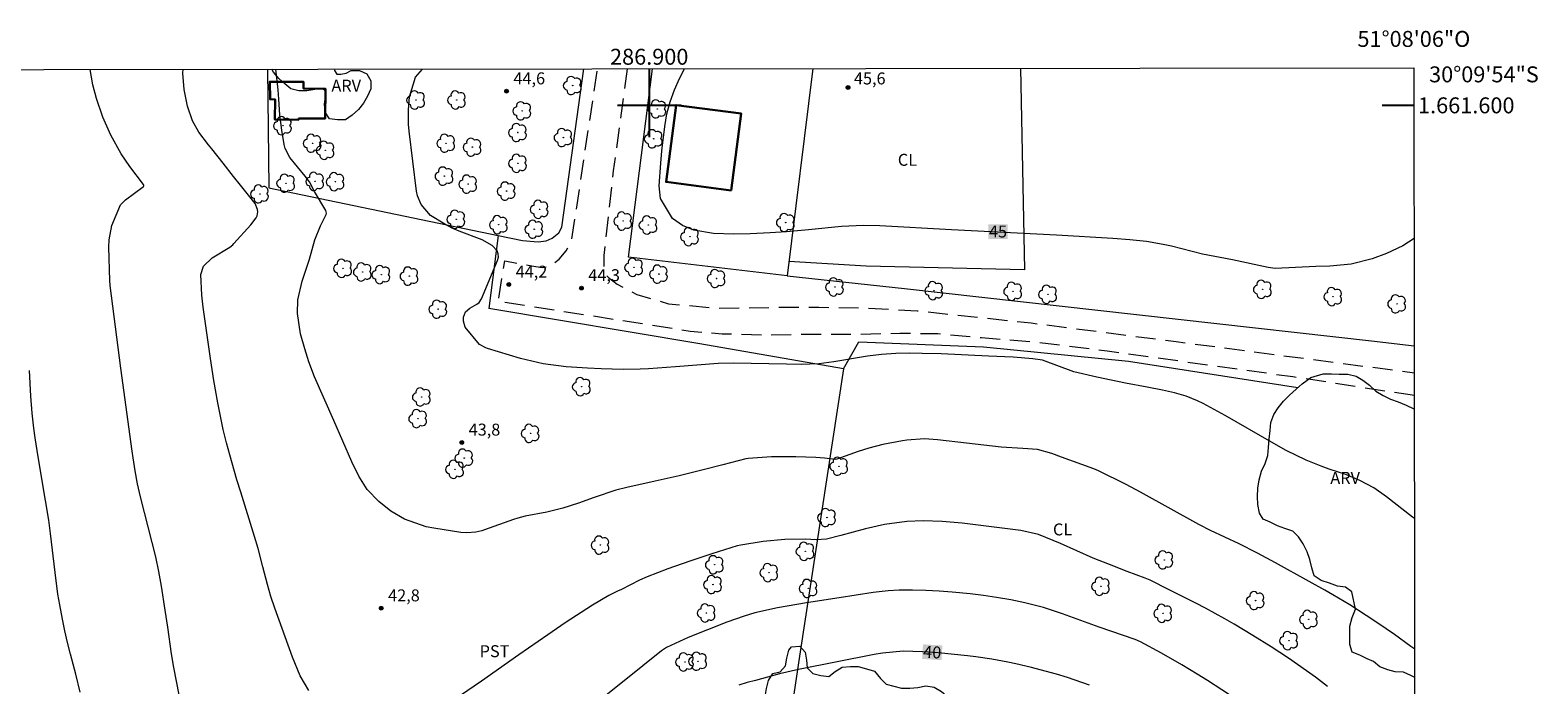
# Model space of a CAD drawing. Units: metres. Extents: x 286498 to 287013, y 1661045 to 1661609.
# Drawn here: x 286822 to 287012, y 1661527 to 1661609 of the extents above; entities that cross this region are included whole.
import ezdxf
from ezdxf.enums import TextEntityAlignment as Align

# ---------------------------------------------------------------- set-up
doc = ezdxf.new("R2010")
doc.units = ezdxf.units.M
doc.header["$MEASUREMENT"] = 0
doc.linetypes.add('HIDDEN', pattern=[0.375, 0.25, -0.125])
for name, color, linetype, lineweight in [('Articulacao', 7, 'Continuous', 18), ('Cerca', 8, 'Cerca', 20), ('Coordenadas', 7, 'Continuous', 9), ('Edificacoes', 7, 'Continuous', 30), ('Nao_Pavimentada_S_Mfio', 10, 'HIDDEN', 15), ('Topon_Curvas_Mestras_Masc', 255, 'Continuous', 9)]:
    doc.layers.add(name, color=color, linetype=linetype, lineweight=lineweight)
for name, color, linetype, lineweight, true_color in [('Arvores_Isoladas', 7, 'Continuous', 18, 0x00ff33), ('Cultura', 7, 'Orla8', 9, 0x00ff33), ('Curvas_Intermediarias', 7, 'Continuous', 9, 0x783c14), ('Curvas_Mestras', 7, 'Continuous', 20, 0x783c14), ('Pto_Cotado', 7, 'Continuous', 9, 0x783c14), ('Topon_Cultura', 7, 'Continuous', 9, 0x00ff33), ('Topon_Curvas_Mestras', 7, 'Continuous', 9, 0x783c14), ('Topon_Pto_Cotado', 7, 'Continuous', 9, 0x783c14), ('Topon_Vegetacao', 7, 'Continuous', 9, 0x00ff33), ('Vegetacao', 7, 'Orla8', 9, 0x00ff33)]:
    doc.layers.add(name, color=color, linetype=linetype, lineweight=lineweight, true_color=true_color)
doc.layers.add('Malha', color=7, linetype='Continuous')
doc.styles.add('Arial', font='arial.ttf', dxfattribs={"height": 1.5})
doc.styles.get("Standard").update_dxf_attribs({"font": 'arial.ttf'})
doc.linetypes.add('Cerca', pattern='A,10,0,["X",Standard,S=1,R=0,X=0,Y=-0.5],0.1', length=10.1)
doc.linetypes.add('Orla8', pattern='A,6,-0.5,["V",Standard,S=1,R=0,X=-0.5,Y=-1],-0.5,6,-0.5,["V",Standard,S=1,R=0,X=-0.5,Y=-1],-0.5', length=14)

# ---------------------------------------------------------------- blocks, each defined once
blk = doc.blocks.new('Ponto_Cotado')
at = {"true_color": 0x783c14}
h = blk.add_hatch(color=36, dxfattribs=at)
h.dxf.hatch_style = 1
edge = h.paths.add_edge_path()
edge.add_arc((0, 0), 0.005, 0, 360)
at = {"layer": 'Pto_Cotado'}
blk.add_circle((0, 0), 0.005, dxfattribs=at)
blk = doc.blocks.new('Arvore')
at = {"layer": 'Arvores_Isoladas'}
blk.add_lwpolyline([(-0.72, 0.49, 0.872324), (-0.72, -0.55, 0.862983), (0.28, -0.83, 0.900105), (0.89, 0.03, 0.863155), (0.26, 0.86, 0.882486)], format="xyb", close=True, dxfattribs=at)
blk.add_circle((0, 0), 0.0286, dxfattribs=at)

msp = doc.modelspace()

# ---------------------------------------------------------------- linework, layer by layer
at = {"layer": 'Articulacao', "flags": 128}
msp.add_lwpolyline([(286514.38, 1661604.13), (286996.01, 1661604.71), (286996.67, 1661050.44), (286515.06, 1661049.86), (286514.38, 1661604.13)], close=True, dxfattribs=at)
at = {"layer": 'Cerca', "flags": 128}
for points in [[(286852.08, 1661604.54), (286852.26, 1661589.64)], [(286852.26, 1661589.64), (286881.05, 1661583.66), (286884.09, 1661583.03), (286886.04, 1661582.87), (286887.06, 1661582.97), (286887.83, 1661583.31), (286888.64, 1661584), (286889.04, 1661584.71), (286891.79, 1661604.59)], [(286920.56, 1661604.62), (286917.3, 1661578.6), (286897.38, 1661580.92), (286900.42, 1661604.6)], [(286881.05, 1661583.66), (286879.87, 1661574.48)], [(286917.3, 1661578.6), (286932.06, 1661577.01), (286990.7, 1661570.43)], [(286924.41, 1661566.92), (286906.36, 1661570.05), (286879.87, 1661574.48)], [(286990.7, 1661570.43), (286996.05, 1661569.82)], [(286924.41, 1661566.92), (286918.88, 1661530.85), (286913.16, 1661492.78)]]:
    msp.add_lwpolyline(points, dxfattribs=at)
at = {"layer": 'Cultura', "flags": 128}
for points in [[(286946.61, 1661604.65), (286947.11, 1661579.35), (286927.25, 1661579.81), (286917.52, 1661580.4)], [(286924.41, 1661566.92), (286926.3, 1661570.31), (286941.96, 1661569.7), (286960.18, 1661567.9), (286981.45, 1661564.58)]]:
    msp.add_lwpolyline(points, dxfattribs=at)
at = {"layer": 'Curvas_Intermediarias', "flags": 128}
for points, elevation in [([(286840.98, 1661525.99), (286840.32, 1661529.42), (286840.03, 1661531.14), (286839.57, 1661534.49), (286839.25, 1661536.6), (286838.77, 1661539.62), (286838.44, 1661541.47), (286838.04, 1661543.3), (286837.6, 1661545.12), (286836.13, 1661550.86), (286835.77, 1661552.48), (286835.47, 1661554.11), (286835.2, 1661555.74), (286835.09, 1661556.57), (286833.68, 1661567.01), (286832.33, 1661577.4), (286832.27, 1661578.01), (286832.15, 1661582.19), (286832.18, 1661583.12), (286832.53, 1661584.93), (286833.63, 1661587.51), (286834.24, 1661588.14), (286836.5, 1661589.81), (286836.55, 1661589.89), (286836.55, 1661589.99), (286836.52, 1661590.08), (286834.8, 1661592.34), (286833.69, 1661593.93), (286832.41, 1661596.25), (286831.4, 1661598.5), (286830.61, 1661600.84), (286830.14, 1661602.58), (286829.82, 1661604.51)], 41), ([(286857.26, 1661526.54), (286856.19, 1661528.36), (286855.2, 1661530.71), (286852.98, 1661536.86), (286852.49, 1661538.33), (286852.08, 1661539.83), (286851.51, 1661542.08), (286850.9, 1661544.37), (286850.45, 1661545.88), (286848.71, 1661551.42), (286848.24, 1661552.98), (286847.35, 1661556.14), (286846.95, 1661557.64), (286846.53, 1661559.3), (286846.16, 1661560.98), (286845.83, 1661562.67), (286845.36, 1661565.45), (286844.92, 1661568.23), (286843.99, 1661574.67), (286843.82, 1661576.16), (286843.71, 1661578.75), (286844.06, 1661579.81), (286845.14, 1661580.87), (286847.35, 1661582.19), (286847.71, 1661582.47), (286847.87, 1661582.64), (286849.99, 1661584.98), (286850.67, 1661585.89), (286850.78, 1661586.14), (286850.86, 1661586.65), (286850.83, 1661586.92), (286850.51, 1661587.68), (286848.7, 1661589.99), (286847.81, 1661591.06), (286846.53, 1661592.76), (286845.1, 1661594.55), (286844.66, 1661595.06), (286843.45, 1661596.65), (286842.68, 1661598.07), (286842.05, 1661599.91), (286841.62, 1661602), (286841.45, 1661604.04), (286841.47, 1661604.53)], 42), ([(286996.1, 1661531.71), (286995.62, 1661532.07), (286993.56, 1661533.55), (286991.47, 1661535), (286990.01, 1661535.97), (286987.96, 1661537.27), (286985.81, 1661538.56), (286984.83, 1661539.13), (286982.87, 1661540.23), (286978.64, 1661542.56), (286976.37, 1661543.77), (286974.07, 1661544.93), (286970.48, 1661546.64), (286969.01, 1661547.38), (286961.7, 1661551.45), (286959.87, 1661552.4), (286956.4, 1661554.12), (286955.81, 1661554.36), (286951.77, 1661555.81), (286950.53, 1661556.3), (286948.73, 1661556.81), (286946.92, 1661556.91), (286944.2, 1661557.09), (286939.82, 1661557.57), (286936.21, 1661558.01), (286934.55, 1661558.12), (286932.34, 1661557.98), (286931.79, 1661557.9), (286929.34, 1661557.44), (286927.56, 1661556.98), (286926.25, 1661556.55), (286923.54, 1661555.58), (286923.35, 1661555.54), (286922, 1661555.69), (286920.93, 1661555.78), (286918.39, 1661555.88), (286917.38, 1661555.89), (286915.37, 1661555.86), (286912.44, 1661555.66), (286912.12, 1661555.61), (286909.23, 1661554.86), (286906.78, 1661554.24), (286903.77, 1661553.5), (286900.75, 1661552.81), (286897.18, 1661552.03), (286895.8, 1661551.68), (286893.09, 1661550.78), (286891.14, 1661550.07), (286889.17, 1661549.42), (286887.16, 1661548.94), (286884.44, 1661548.41), (286883.51, 1661548.19), (286882.96, 1661548.02), (286879.33, 1661546.7), (286878.97, 1661546.58), (286878.23, 1661546.41), (286877.1, 1661546.31), (286876.34, 1661546.38), (286872.97, 1661546.91), (286872.01, 1661547.1), (286869.26, 1661548.06), (286867.58, 1661549.03), (286866.06, 1661550.26), (286864.59, 1661551.78), (286863.53, 1661553.46), (286862.67, 1661555.25), (286860.41, 1661560.45), (286857.97, 1661565.92), (286857.27, 1661567.8), (286856.75, 1661569.44), (286856.23, 1661571.31), (286855.84, 1661573.86), (286855.89, 1661575.6), (286856.41, 1661577.91), (286857.37, 1661580.7), (286858, 1661583.13), (286858.75, 1661584.87), (286859.46, 1661586.28), (286859.49, 1661586.45), (286859.4, 1661586.78), (286857.97, 1661589.19), (286857.34, 1661590.38), (286856.81, 1661591.11), (286854.9, 1661593.47), (286854.28, 1661594.59), (286854.16, 1661595.09), (286853.89, 1661596.87), (286853.64, 1661598.81), (286853.48, 1661600.77), (286853.41, 1661601.95), (286853.13, 1661604.54)], 43), ([(286996.08, 1661548.12), (286995.84, 1661548.29), (286992.56, 1661550.85), (286990.96, 1661551.96), (286989.23, 1661552.88), (286987.44, 1661553.67), (286985.37, 1661554.32), (286984.35, 1661554.7), (286982.47, 1661555.45), (286979.96, 1661556.68), (286978.12, 1661557.71), (286972.31, 1661561.07), (286969.54, 1661562.56), (286968.85, 1661562.91), (286967.42, 1661563.48), (286965.94, 1661563.92), (286964.43, 1661564.26), (286962.5, 1661564.6), (286959.81, 1661565.11), (286956.19, 1661565.87), (286953.32, 1661566.55), (286949.39, 1661568.02), (286948.15, 1661568.17), (286945.68, 1661568.37), (286942.58, 1661568.5), (286936.67, 1661568.79), (286934.26, 1661568.86), (286932.74, 1661568.88), (286930.96, 1661568.83), (286929.18, 1661568.7), (286927.4, 1661568.49), (286923.16, 1661567.8), (286921.3, 1661567.54), (286919.07, 1661567.48), (286917.22, 1661567.49), (286910.58, 1661567.61), (286908.64, 1661567.59), (286903.28, 1661567.16), (286899.92, 1661566.93), (286898.85, 1661566.88), (286896.71, 1661566.84), (286893.98, 1661566.92), (286892.27, 1661567), (286889.58, 1661567.18), (286886.68, 1661567.54), (286883.84, 1661568.22), (286879.68, 1661569.47), (286879.47, 1661569.54), (286878.69, 1661569.97), (286876.9, 1661572.14), (286876.67, 1661572.92), (286876.68, 1661573.42), (286876.93, 1661574.09), (286877.48, 1661574.55), (286878.34, 1661575.02), (286878.64, 1661575.25), (286878.96, 1661575.71), (286880.97, 1661580.53), (286881.06, 1661580.95), (286881.05, 1661581.36), (286880.9, 1661581.74), (286880.27, 1661582.4), (286879.02, 1661583.1), (286876.15, 1661584.19), (286875.35, 1661584.54), (286874.35, 1661585.07), (286872.53, 1661586.17), (286871.37, 1661587.55), (286870.91, 1661588.63), (286870.78, 1661589.21), (286869.87, 1661596.76), (286869.79, 1661597.65), (286869.77, 1661599.43), (286869.89, 1661601.05), (286870.66, 1661603.52), (286871.54, 1661604.56)], 44), ([(286985.16, 1661527.03), (286983.64, 1661528.19), (286981.4, 1661529.82), (286980.26, 1661530.6), (286978.1, 1661532.01), (286975.79, 1661533.46), (286973.44, 1661534.87), (286972.25, 1661535.55), (286969.85, 1661536.86), (286968.63, 1661537.49), (286965.29, 1661539.19), (286962.88, 1661540.38), (286962.28, 1661540.65), (286960.01, 1661541.49), (286957.8, 1661542.34), (286955.73, 1661543.17), (286951.64, 1661544.98), (286948.89, 1661546.12), (286946.65, 1661546.62), (286939.3, 1661547.53), (286936.76, 1661547.76), (286934.38, 1661547.85), (286932.34, 1661547.76), (286929.53, 1661547.38), (286927.17, 1661546.85), (286924.05, 1661545.98), (286922.25, 1661545.52), (286920.95, 1661545.45), (286919.64, 1661545.52), (286917.02, 1661545.49), (286914.31, 1661545.23), (286911.51, 1661544.8), (286911.03, 1661544.69), (286907.87, 1661543.7), (286905.09, 1661542.78), (286902.33, 1661541.79), (286899.73, 1661540.82), (286898.79, 1661540.39), (286896.51, 1661539.23), (286896.01, 1661539), (286894.93, 1661538.46), (286892.86, 1661537.26), (286889.46, 1661535.02), (286887.28, 1661533.53), (286883.63, 1661531.01), (286878.93, 1661527.7), (286876.29, 1661525.9)], 42), ([(286973.69, 1661525.45), (286970.1, 1661527.78), (286968.81, 1661528.59), (286966.87, 1661529.77), (286964.31, 1661531.23), (286961.67, 1661532.63), (286960.99, 1661532.93), (286956.48, 1661534.5), (286951.87, 1661536.17), (286949.51, 1661536.96), (286947.16, 1661537.55), (286945.39, 1661537.9), (286943.62, 1661538.21), (286941.96, 1661538.47), (286940.28, 1661538.69), (286938.03, 1661538.89), (286936.42, 1661539), (286934.74, 1661539.09), (286933.06, 1661539.15), (286931.39, 1661539.12), (286930.01, 1661539.03), (286928.1, 1661538.83), (286923.86, 1661538.19), (286919.75, 1661537.54), (286916.11, 1661536.92), (286913.28, 1661536.29), (286911.9, 1661535.87), (286909.75, 1661535.1), (286907.32, 1661534.17), (286904.9, 1661533.17), (286902.18, 1661531.94), (286901.55, 1661531.5), (286899.21, 1661529.65), (286894.36, 1661525.75)], 41)]:
    msp.add_lwpolyline(points, dxfattribs=dict(at, elevation=elevation))
at = {"layer": 'Curvas_Mestras', "flags": 128}
for points, elevation in [([(286996.04, 1661583.29), (286994.62, 1661582.36), (286992.58, 1661581.39), (286990.76, 1661580.74), (286988.14, 1661580.05), (286985.45, 1661579.79), (286983.7, 1661579.75), (286978.58, 1661579.51), (286977.69, 1661579.64), (286973.23, 1661580.61), (286969.45, 1661581.31), (286965.57, 1661582.32), (286964.53, 1661582.55), (286962.43, 1661582.89), (286960.32, 1661583.13), (286958.2, 1661583.29), (286951.13, 1661583.7), (286937.96, 1661584.38), (286928.97, 1661584.89), (286926.9, 1661584.92), (286924.15, 1661584.78), (286920.01, 1661584.39), (286917.25, 1661584.14), (286915.19, 1661583.98), (286912.69, 1661583.85), (286910.63, 1661583.81), (286908.09, 1661583.91), (286905.6, 1661584.34), (286904.17, 1661584.92), (286902.94, 1661585.79), (286901.4, 1661588.31), (286901.23, 1661589.9), (286901.44, 1661592.72), (286901.6, 1661594.28), (286901.96, 1661597.36), (286902.22, 1661598.92), (286902.62, 1661600.45), (286903.16, 1661601.94), (286903.82, 1661603.39), (286904.41, 1661604.6)], 45), ([(286828.55, 1661526.31), (286828, 1661528.59), (286827.34, 1661531.09), (286826.96, 1661532.55), (286826.62, 1661534.02), (286826.32, 1661535.5), (286825.99, 1661537.27), (286825.77, 1661538.62), (286825.4, 1661541.34), (286824.85, 1661546.26), (286824.62, 1661547.92), (286824.22, 1661550.39), (286823.27, 1661555.87), (286822.9, 1661558.27), (286822.75, 1661559.47), (286822.54, 1661561.37), (286822.36, 1661563.49), (286822.2, 1661566.69)], 40), ([(286955.28, 1661527.2), (286952.52, 1661528.17), (286951.12, 1661528.59), (286949.72, 1661528.97), (286948.01, 1661529.41), (286946.02, 1661529.88), (286945.02, 1661530.09), (286943.01, 1661530.45), (286940.99, 1661530.75), (286939.98, 1661530.87), (286936.27, 1661531.28), (286934.31, 1661531.41), (286931.9, 1661531.48), (286929.27, 1661531.24), (286928.23, 1661531.05), (286918.76, 1661529.18), (286916.37, 1661528.62), (286913.34, 1661527.81), (286912.29, 1661527.52), (286911.24, 1661527.19)], 40)]:
    msp.add_lwpolyline(points, dxfattribs=dict(at, elevation=elevation))
at = {"layer": 'Edificacoes', "flags": 128}
for points in [[(286855.96, 1661598.35), (286855.96, 1661598.16), (286852.99, 1661598.23), (286853.03, 1661600.74), (286852.41, 1661600.76), (286852.36, 1661602.97), (286856.6, 1661602.95), (286856.6, 1661602.1), (286859.34, 1661602.08), (286859.32, 1661598.35), (286855.96, 1661598.35)], [(286910.29, 1661589.32), (286902.11, 1661590.38), (286903.37, 1661600.04), (286911.54, 1661598.98), (286910.29, 1661589.32)]]:
    msp.add_lwpolyline(points, close=True, dxfattribs=at)
at = {"layer": 'Malha', "flags": 128}
for points in [[(286900, 1661604.6), (286900, 1661600.6)], [(286900, 1661604), (286900, 1661596)], [(286904, 1661600), (286896, 1661600)], [(286996.02, 1661600), (286992.02, 1661600)]]:
    msp.add_lwpolyline(points, dxfattribs=at)
at = {"layer": 'Nao_Pavimentada_S_Mfio', "ltscale": 10, "flags": 128}
for points in [[(286996.06, 1661563.57), (286980.79, 1661565.9), (286957.48, 1661569.14), (286947.91, 1661570.31), (286941.72, 1661570.8), (286936.23, 1661571.3), (286931.45, 1661571.35), (286925.7, 1661571.23), (286919.29, 1661571.23), (286914.53, 1661571.14), (286909.17, 1661571.29), (286905.13, 1661571.62), (286881.06, 1661575.38), (286881.86, 1661580.47), (286885.25, 1661579.87), (286886.58, 1661579.63), (286887.49, 1661579.8), (286888.68, 1661580.69), (286889.59, 1661581.75), (286890.28, 1661583.14), (286893.51, 1661604.59)], [(286897.22, 1661604.59), (286895.48, 1661591.78), (286894.29, 1661581.13), (286894.29, 1661579.79), (286894.47, 1661578.9), (286894.87, 1661578.37), (286895.98, 1661577.56), (286898.45, 1661576.27), (286902.43, 1661575.09), (286908.68, 1661574.54), (286915.97, 1661574.64), (286921.3, 1661574.65), (286927.38, 1661574.55), (286933.66, 1661574.21), (286947.97, 1661572.68), (286966.16, 1661570.34), (286993.61, 1661566.75), (286996.06, 1661566.4)]]:
    msp.add_lwpolyline(points, dxfattribs=at)
at = {"layer": 'Topon_Curvas_Mestras_Masc'}
for points in [[(286942.56, 1661583.23, 45), (286945.01, 1661583.23, 45), (286942.56, 1661585.06, 45), (286945, 1661585.07, 45)], [(286934.26, 1661530.5, 40), (286936.7, 1661530.35, 40), (286934.37, 1661532.33, 40), (286936.81, 1661532.18, 40)]]:
    msp.add_solid(points, dxfattribs=at)
at = {"layer": 'Vegetacao', "flags": 128}
for points in [[(286860.51, 1661604.55), (286860.49, 1661604.39), (286860.79, 1661603.92), (286861.28, 1661603.9), (286861.95, 1661604.06), (286862.58, 1661604.39), (286863.61, 1661604.39), (286864.53, 1661603.96), (286865.05, 1661603.09), (286865.03, 1661602.08), (286864.65, 1661601.16), (286864.14, 1661600.29), (286863.49, 1661599.48), (286862.72, 1661598.77), (286861.89, 1661598.18), (286860.87, 1661598.16), (286859.86, 1661598.3), (286859.33, 1661599.15), (286859.25, 1661600.13), (286859.37, 1661601.06), (286859.33, 1661601.85), (286858.99, 1661602.07), (286858.03, 1661601.97), (286857, 1661601.83), (286856, 1661601.83), (286854.99, 1661602.07), (286854.24, 1661602.68), (286853.51, 1661603.37), (286852.81, 1661604.16), (286852.62, 1661604.54)], [(286996.1, 1661528.15), (286995.61, 1661528.43), (286994.68, 1661528.84), (286993.65, 1661528.88), (286992.73, 1661529.13), (286991.73, 1661529.49), (286990.94, 1661530.17), (286990.15, 1661530.53), (286989.21, 1661530.96), (286988.26, 1661531.34), (286987.97, 1661532.32), (286987.94, 1661533.38), (286987.94, 1661534.6), (286988.26, 1661535.72), (286988.66, 1661536.74), (286988.22, 1661538.91), (286987.41, 1661539.51), (286986.4, 1661539.65), (286985.4, 1661540), (286984.38, 1661540.33), (286983.5, 1661540.95), (286983.19, 1661541.95), (286982.93, 1661542.97), (286982.62, 1661543.95), (286982.09, 1661544.93), (286981.5, 1661545.83), (286980.79, 1661546.52), (286979.82, 1661546.86), (286978.87, 1661547.21), (286977.97, 1661547.66), (286977.1, 1661548.06), (286976.6, 1661548.8), (286976.43, 1661549.87), (286976.38, 1661550.9), (286976.41, 1661551.92), (286976.59, 1661552.98), (286976.88, 1661554.07), (286977.34, 1661555.02), (286977.65, 1661556.02), (286977.77, 1661557.04), (286977.85, 1661558.11), (286977.96, 1661559.19), (286978.03, 1661560.2), (286978.41, 1661561.2), (286978.98, 1661562.03), (286979.62, 1661562.88), (286980.39, 1661563.63), (286981.23, 1661564.38), (286981.98, 1661565.04), (286983.05, 1661565.83), (286984.61, 1661566.31), (286985.64, 1661566.31), (286986.64, 1661566.26), (286987.71, 1661566.26), (286988.77, 1661565.99), (286989.59, 1661565.49), (286990.44, 1661564.87), (286991.23, 1661564.11), (286992.14, 1661563.57), (286993.07, 1661563.13), (286994.04, 1661562.77), (286995.03, 1661562.36), (286996, 1661561.9), (286996.06, 1661561.87)], [(286996.16, 1661481.53), (286995.47, 1661481.73), (286994.35, 1661482.11), (286993.34, 1661482.34), (286992.28, 1661482.5), (286991.29, 1661482.72), (286990.5, 1661483.21), (286989.65, 1661483.74), (286988.67, 1661484.01), (286987.46, 1661484.13), (286986.4, 1661484.29), (286985.37, 1661484.42), (286984.25, 1661484.55), (286983.24, 1661484.67), (286982.12, 1661484.85), (286981.07, 1661484.85), (286979.85, 1661484.85), (286978.65, 1661484.85), (286977.43, 1661484.85), (286976.16, 1661484.8), (286975.17, 1661484.65), (286974.18, 1661484.62), (286972.95, 1661484.62), (286971.85, 1661484.6), (286970.8, 1661484.54), (286969.77, 1661484.52), (286968.76, 1661484.52), (286967.6, 1661484.8), (286966.57, 1661484.87), (286965.51, 1661485.17), (286964.5, 1661485.26), (286963.43, 1661485.26), (286962.35, 1661485.23), (286961.37, 1661485.01), (286960.31, 1661484.99), (286959.15, 1661484.99), (286958.09, 1661485.19), (286957.09, 1661485.33), (286956.08, 1661485.46), (286954.93, 1661485.66), (286953.86, 1661485.93), (286952.76, 1661486.25), (286951.79, 1661486.72), (286950.86, 1661487.23), (286950, 1661487.75), (286948.99, 1661488.17), (286947.98, 1661488.17), (286946.96, 1661488.02), (286946.93, 1661487.89), (286946.26, 1661487.12), (286945.39, 1661486.36), (286944.37, 1661486.05), (286943.35, 1661486.02), (286942.36, 1661486.02), (286941.33, 1661486.03), (286940.43, 1661486.54), (286939.96, 1661487.44), (286939.81, 1661488.43), (286939.34, 1661489.32), (286938.73, 1661490.15), (286937.92, 1661490.75), (286937.14, 1661491.38), (286936.13, 1661491.38), (286935.1, 1661491.47), (286934.2, 1661491.03), (286933.73, 1661490.15), (286933.73, 1661489.14), (286933.73, 1661488), (286933.73, 1661486.93), (286933.82, 1661485.92), (286933.98, 1661484.93), (286934.34, 1661484.01), (286935.25, 1661483.47), (286936.28, 1661483.23), (286937.27, 1661482.69), (286938.28, 1661482.17), (286939.18, 1661481.72), (286939.73, 1661480.89), (286939.37, 1661479.95), (286938.41, 1661479.53), (286937.4, 1661479.48), (286936.48, 1661479.04), (286935.68, 1661478.43), (286934.65, 1661478.43), (286933.79, 1661479.01), (286933.03, 1661479.73), (286932.29, 1661480.43), (286931.66, 1661481.37), (286931.46, 1661482.37), (286930.88, 1661483.23), (286930.23, 1661484.06), (286929.67, 1661484.93), (286929, 1661485.72), (286928.22, 1661486.42), (286927.52, 1661487.14), (286926.85, 1661487.92), (286926.13, 1661488.68), (286925.17, 1661489.27), (286924.18, 1661489.71), (286923.26, 1661490.1), (286922.1, 1661490.14), (286921.03, 1661489.96), (286919.86, 1661489.87), (286918.8, 1661489.85), (286917.77, 1661489.83), (286916.76, 1661489.92), (286915.71, 1661490.17), (286914.77, 1661490.71), (286913.88, 1661491.24), (286912.84, 1661491.38), (286911.65, 1661491.38), (286910.62, 1661491.38), (286909.48, 1661491.4), (286908.41, 1661491.4), (286907.42, 1661491.2), (286906.35, 1661491.02), (286905.29, 1661490.95), (286904.17, 1661490.87), (286903.25, 1661490.87), (286902.22, 1661491.16), (286901.44, 1661491.78), (286900.72, 1661492.48), (286900.34, 1661493.47), (286900, 1661494.43), (286900.4, 1661495.33), (286901.3, 1661495.84), (286902.36, 1661495.98), (286903.34, 1661496.09), (286904.24, 1661496.65), (286905.31, 1661496.78), (286906.32, 1661496.81), (286907, 1661497.56), (286907.33, 1661498.51), (286908.1, 1661499.14), (286908.32, 1661499.18), (286909.33, 1661498.78), (286909.69, 1661497.84), (286909.69, 1661496.85), (286909.69, 1661495.79), (286910.27, 1661494.94), (286911.25, 1661494.52), (286912.17, 1661494.52), (286912.87, 1661495.14), (286912.46, 1661496.17), (286911.77, 1661496.96), (286911.3, 1661497.97), (286910.99, 1661498.95), (286910.92, 1661500.01), (286910.92, 1661501.17), (286910.92, 1661502.18), (286910.92, 1661503.23), (286910.92, 1661504.25), (286911.12, 1661505.34), (286911.39, 1661506.44), (286911.82, 1661507.41), (286912.42, 1661508.28), (286912.85, 1661509.27), (286913.25, 1661510.34), (286913.5, 1661511.41), (286913.66, 1661512.4), (286913.73, 1661513.45), (286913.73, 1661514.48), (286913.84, 1661515.56), (286913.91, 1661516.61), (286913.99, 1661517.63), (286914.27, 1661518.63), (286914.51, 1661519.6), (286914.87, 1661520.56), (286915.07, 1661521.59), (286914.96, 1661522.52), (286914.66, 1661523.62), (286914.57, 1661524.74), (286914.55, 1661525.79), (286914.71, 1661526.8), (286914.98, 1661527.79), (286915.5, 1661528.67), (286916.44, 1661528.89), (286917.11, 1661529.63), (286917.29, 1661530.61), (286917.51, 1661531.6), (286917.87, 1661532.03), (286918.92, 1661532.12), (286919.58, 1661531.35), (286919.73, 1661530.34), (286919.82, 1661529.4), (286920.56, 1661528.68), (286921.55, 1661528.41), (286922.56, 1661528.28), (286923.36, 1661528.93), (286924.24, 1661529.45), (286925.25, 1661529.56), (286926.25, 1661529.54), (286927.26, 1661529.26), (286928.27, 1661528.95), (286929.05, 1661528.06), (286929.73, 1661527.32), (286930.71, 1661527.07), (286931.66, 1661526.84), (286932.71, 1661526.84), (286933.74, 1661526.91), (286934.73, 1661527.14), (286935.76, 1661526.96), (286936.68, 1661526.41), (286937.5, 1661525.76), (286938.22, 1661524.98), (286938.96, 1661524.24), (286939.95, 1661523.68), (286940.93, 1661523.43), (286942.01, 1661523.3), (286943.02, 1661523.61), (286943.91, 1661524.2), (286944.92, 1661524.66), (286945.87, 1661525.02), (286946.87, 1661525.25), (286947.88, 1661525.2), (286948.89, 1661524.93), (286949.87, 1661524.55), (286950.79, 1661524.1), (286951.65, 1661523.34), (286952.48, 1661522.73), (286953.28, 1661522.08), (286953.75, 1661521.12), (286953.8, 1661520.11), (286953.84, 1661519.44), (286954.33, 1661518.5), (286955.07, 1661517.78), (286955.93, 1661517.18), (286956.93, 1661517.4), (286957.04, 1661517.49), (286957.4, 1661518.48), (286957.85, 1661519.41), (286958.66, 1661519.97), (286959.67, 1661519.68), (286960.59, 1661519.21), (286961.46, 1661518.65), (286962.24, 1661518.02), (286963.21, 1661517.49), (286964.01, 1661516.83), (286964.62, 1661515.94), (286965.22, 1661514.98), (286965.76, 1661514.1), (286966.19, 1661513.18), (286966.5, 1661512.2), (286967, 1661511.3), (286967.62, 1661510.45), (286968.2, 1661509.53), (286968.63, 1661508.61), (286969.24, 1661507.82), (286970.22, 1661507.56), (286971.27, 1661507.33), (286972.26, 1661507.01), (286972.96, 1661506.28), (286973.58, 1661505.43), (286974.07, 1661504.51), (286974.64, 1661503.65), (286975.28, 1661502.82), (286976.27, 1661502.6), (286976.87, 1661501.79), (286977.71, 1661501.12), (286978.09, 1661500.13), (286978.44, 1661499.1), (286978.74, 1661498.09), (286978.87, 1661497.04), (286978.87, 1661496.01), (286978.84, 1661494.96), (286978.85, 1661493.92), (286979.03, 1661492.92), (286979.79, 1661492.26), (286980.84, 1661491.95), (286981.87, 1661492.2), (286982.75, 1661492.82), (286983.8, 1661492.89), (286984.83, 1661492.87), (286985.7, 1661492.37), (286986.29, 1661491.5), (286986.74, 1661490.61), (286987.32, 1661489.71), (286988.12, 1661489.01), (286989.13, 1661489.01), (286990.14, 1661489.01), (286991.19, 1661489.01), (286992.2, 1661489.06), (286993.14, 1661489.35), (286993.99, 1661489.8), (286994.58, 1661490.35), (286994.92, 1661490.92), (286995.18, 1661491.84), (286995.43, 1661492.68), (286995.54, 1661493.74), (286995.03, 1661494.64), (286994.24, 1661495.31), (286993.32, 1661495.74), (286992.39, 1661496.11), (286991.53, 1661496.63), (286990.86, 1661497.48), (286990.34, 1661498.36), (286989.78, 1661499.17), (286989.41, 1661500.17), (286989.16, 1661501.23), (286988.93, 1661502.19), (286988.91, 1661503.2), (286988.87, 1661504.32), (286988.85, 1661505.31), (286988.6, 1661506.36), (286988.6, 1661507.35), (286988.73, 1661508.24), (286989.12, 1661509.19), (286989.83, 1661509.97), (286990.48, 1661510.78), (286991.09, 1661511.6), (286991.63, 1661512.5), (286992.19, 1661513.35), (286992.43, 1661514.31), (286992.62, 1661515.21), (286993.11, 1661516.09), (286993.92, 1661516.74), (286994.95, 1661517.01), (286995.96, 1661517.01), (286996.12, 1661517.03)]]:
    msp.add_lwpolyline(points, dxfattribs=at)

# ---------------------------------------------------------------- block references
at = {"layer": 'Arvores_Isoladas', "rotation": 359.9825650347404}
for p in [(286890.39, 1661602.49), (286870.72, 1661600.67), (286875.84, 1661600.67), (286901.01, 1661599.55), (286884.06, 1661599.31), (286854.01, 1661597.44), (286883.51, 1661596.59), (286889.22, 1661595.96), (286900.56, 1661595.8), (286857.73, 1661595.24), (286859.35, 1661594.35), (286874.5, 1661595.24), (286877.81, 1661594.75), (286883.51, 1661592.72), (286854.4, 1661590.22), (286858.06, 1661590.45), (286860.61, 1661590.41), (286874.28, 1661591.11), (286877.27, 1661590.11), (286851.12, 1661588.88), (286882.09, 1661589.23), (286886.23, 1661586.94), (286875.77, 1661585.69), (286881.11, 1661585.01), (286885.56, 1661584.45), (286896.73, 1661585.47), (286899.89, 1661584.97), (286917.14, 1661585.29), (286905.11, 1661583.51), (286861.55, 1661579.54), (286864.03, 1661579.08), (286866.36, 1661578.75), (286869.89, 1661578.56), (286898.09, 1661579.66), (286901.21, 1661578.81), (286908.44, 1661578.26), (286923.31, 1661577.19), (286935.77, 1661576.73), (286977.02, 1661576.9), (286945.68, 1661576.65), (286950.06, 1661576.27), (286985.86, 1661575.98), (286993.89, 1661575.08), (286873.51, 1661574.41), (286891.52, 1661564.68), (286871.44, 1661563.39), (286870.98, 1661560.67), (286885.1, 1661558.81), (286875.61, 1661554.3), (286876.77, 1661555.71), (286923.83, 1661554.69), (286922.31, 1661548.25), (286893.88, 1661544.79), (286919.6, 1661544.01), (286964.66, 1661542.93), (286908.22, 1661542.32), (286915.05, 1661541.33), (286908, 1661539.84), (286919.99, 1661539.35), (286956.7, 1661539.62), (286976.12, 1661537.83), (286907.19, 1661536.27), (286964.52, 1661536.22), (286982.81, 1661535.46), (286980.32, 1661532.79), (286904.48, 1661530.12), (286906.12, 1661530.21)]:
    msp.add_blockref('Arvore', p, dxfattribs=at)
at = {"layer": 'Pto_Cotado', "xscale": 47, "yscale": 47, "zscale": 47, "rotation": 0.01605286441623021}
for p in [(286924.96, 1661602.24, 45.56), (286882.09, 1661601.78, 44.62), (286882.37, 1661577.51, 44.17), (286891.49, 1661577.06, 44.3), (286876.47, 1661557.67, 43.8), (286866.36, 1661536.86, 42.81)]:
    msp.add_blockref('Ponto_Cotado', p, dxfattribs=at)

# ---------------------------------------------------------------- texts
at = {"layer": 'Coordenadas', "style": 'Arial'}
for s, p in [('51°08\'06"O', (286996, 1661607.34)), ('286.900', (286900, 1661605.1))]:
    msp.add_text(s, height=2, dxfattribs=at).set_placement(p, align=Align.CENTER)
for s, p in [('30°09\'54"S', (286997.91, 1661603.89)), ('1.661.600', (286996.52, 1661600))]:
    msp.add_text(s, height=2, dxfattribs=at).set_placement(p, align=Align.MIDDLE_LEFT)
at = {"layer": 'Topon_Cultura', "style": 'Arial'}
for s, p in [('CL', (286931.21, 1661592.41)), ('CL', (286950.69, 1661546.01)), ('PST', (286878.71, 1661530.72))]:
    msp.add_text(s, height=1.5, rotation=359.9826, dxfattribs=at).set_placement(p)
at = {"layer": 'Topon_Curvas_Mestras', "style": 'Arial'}
for s, rotation, p in [('45', 0.1129, (286943.79, 1661584.16, 45)), ('40', 356.6121, (286935.54, 1661531.35, 40))]:
    msp.add_text(s, height=1.5, rotation=rotation, dxfattribs=at).set_placement(p, align=Align.MIDDLE_CENTER)
at = {"layer": 'Topon_Pto_Cotado', "style": 'Arial'}
for s, p in [('44,6', (286882.95, 1661602.64, 44.62)), ('45,6', (286925.7, 1661602.63, 45.56)), ('44,2', (286883.23, 1661578.37, 44.17)), ('44,3', (286892.35, 1661577.93, 44.3)), ('43,8', (286877.33, 1661558.54, 43.8)), ('42,8', (286867.22, 1661537.73, 42.81))]:
    msp.add_text(s, height=1.5, rotation=359.9537, dxfattribs=at).set_placement(p)
at = {"layer": 'Topon_Vegetacao', "style": 'Arial'}
for rotation, p in [(359.9826, (286860.1, 1661601.72)), (0.0161, (286985.51, 1661552.48))]:
    msp.add_text('ARV', height=1.5, rotation=rotation, dxfattribs=at).set_placement(p)

doc.saveas('drawing.dxf')
